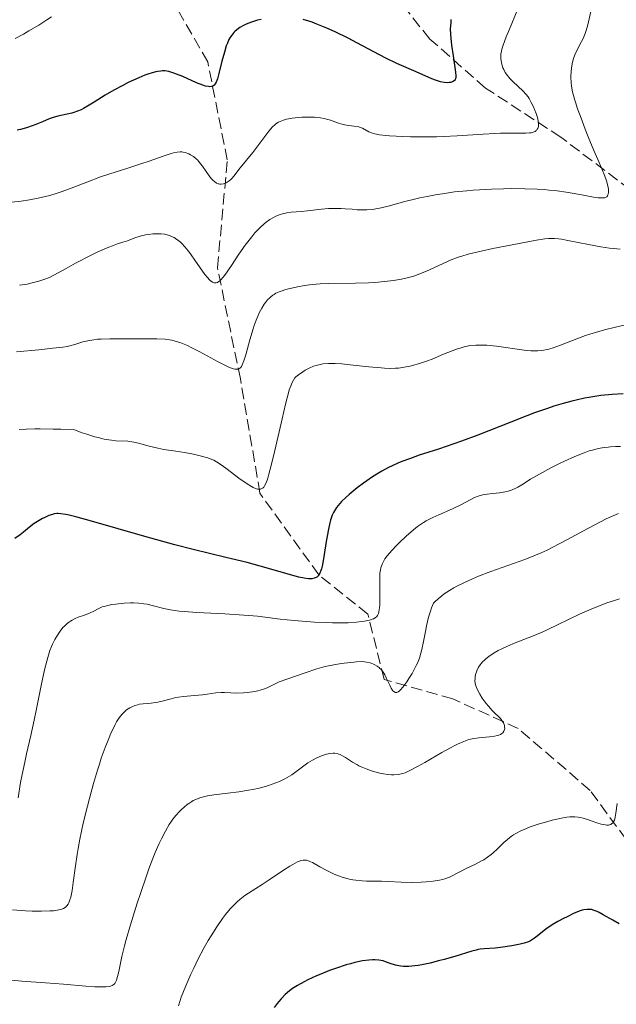
# Model space of a CAD drawing. Units: metres. Extents: x 664994 to 668453, y 4748920 to 4751316.
# Drawn here: x 666115 to 666206, y 4749237 to 4749388 of the extents above; entities that cross this region are included whole.
import ezdxf

# ---------------------------------------------------------------- set-up
doc = ezdxf.new("R2010")
doc.units = ezdxf.units.M
doc.header["$MEASUREMENT"] = 0
doc.linetypes.add('DGN Style 3', pattern=[2.435891, 1.739922, -0.695969])
for name, color, linetype, lineweight in [('Barranco lineal', 142, 'DGN Style 3', 13), ('Curva de nivel directora', 30, 'Continuous', 30), ('Curva de nivel intermedia', 30, 'Continuous', 0)]:
    doc.layers.add(name, color=color, linetype=linetype, lineweight=lineweight)

msp = doc.modelspace()

# ---------------------------------------------------------------- linework, layer by layer
at = {"layer": 'Barranco lineal', "color": 142, "linetype": 'DGN Style 3', "lineweight": 13}
for points in [[(666236.86, 4749194.51, 1170), (666223.36, 4749219.01, 1160.86), (666213.86, 4749236.01, 1155), (666208.36, 4749246.01, 1151.07), (666207.86, 4749262.51, 1146.25), (666202.36, 4749270.01, 1144.7), (666191.36, 4749279.51, 1140.54), (666181.36, 4749284.01, 1138.61), (666170.86, 4749287.01, 1135), (666168.36, 4749297.01, 1130), (666160.86, 4749303.01, 1125), (666151.86, 4749315.51, 1120.25), (666148.86, 4749333.01, 1115.75), (666145.36, 4749350.01, 1110), (666146.86, 4749366.51, 1105), (666143.86, 4749381.51, 1100), (666135.86, 4749395.51, 1092.84), (666132.86, 4749408.01, 1088.96), (666127.36, 4749416.51, 1085), (666124.86, 4749426.51, 1080), (666119.86, 4749440.51, 1075), (666126.36, 4749455.51, 1067.34), (666126.72, 4749465.49, 1065)], [(666266.86, 4749287.51, 1147.24), (666249.86, 4749306.01, 1137.38), (666240.36, 4749320.51, 1130), (666230.36, 4749334.51, 1125), (666223.86, 4749348.51, 1119.78), (666212.36, 4749359.01, 1114.3), (666197.86, 4749370.01, 1107.54), (666186.36, 4749377.51, 1103.27), (666177.86, 4749385.01, 1099.77), (666169.86, 4749395.01, 1095), (666163.86, 4749415.01, 1086.45), (666158.86, 4749430.01, 1080), (666148.86, 4749440.01, 1075.09), (666139.36, 4749451.01, 1070), (666129.86, 4749462.01, 1065), (666126.72, 4749465.49, 1065)]]:
    msp.add_polyline3d(points, dxfattribs=at)
at = {"layer": 'Curva de nivel directora', "color": 30, "linetype": 'Continuous', "lineweight": 30, "flags": 128}
for points, elevation in [([(666152.02, 4749388.03), (666151.49, 4749387.9), (666150.71, 4749387.67), (666149.98, 4749387.4), (666149.65, 4749387.26), (666149.34, 4749387.11), (666148.78, 4749386.78), (666148.31, 4749386.43), (666148.03, 4749386.17), (666147.86, 4749386), (666147.56, 4749385.63), (666147.26, 4749385.18), (666147.12, 4749384.93), (666146.87, 4749384.39), (666146.71, 4749383.98), (666146.41, 4749382.99), (666146.05, 4749381.62), (666145.58, 4749379.74), (666145.34, 4749378.94), (666145.14, 4749378.4), (666145.02, 4749378.18), (666144.83, 4749377.94), (666144.67, 4749377.83), (666144.44, 4749377.74), (666144.19, 4749377.72), (666143.99, 4749377.73), (666143.54, 4749377.83), (666143.12, 4749377.96), (666142.17, 4749378.33), (666140.05, 4749379.26), (666139.08, 4749379.66), (666138.66, 4749379.82), (666137.93, 4749380.03), (666137.32, 4749380.13), (666136.94, 4749380.14), (666136.7, 4749380.12)], 1100), ([(666181.08, 4749388.02), (666181.03, 4749387.52), (666180.97, 4749386.57), (666180.99, 4749385.69), (666181.03, 4749385.13), (666181.14, 4749384.09), (666181.39, 4749382.46), (666181.69, 4749380.64), (666181.78, 4749379.94), (666181.81, 4749379.4), (666181.8, 4749379.18), (666181.76, 4749378.95), (666181.73, 4749378.85), (666181.63, 4749378.69), (666181.54, 4749378.6), (666181.32, 4749378.47), (666181.02, 4749378.38), (666180.84, 4749378.36), (666180.55, 4749378.34), (666180.04, 4749378.37), (666179.47, 4749378.47), (666179.16, 4749378.56), (666178.84, 4749378.66), (666178.15, 4749378.93), (666175.75, 4749380.01), (666172.81, 4749381.28), (666171.11, 4749382.08), (666169.28, 4749383.04), (666166.69, 4749384.45), (666165.36, 4749385.14), (666163.38, 4749386.11), (666162.11, 4749386.68), (666160.55, 4749387.31), (666159.84, 4749387.58), (666159.35, 4749387.74), (666158.46, 4749388.01)], 1100), ([(666136.7, 4749380.12), (666136.22, 4749380.06), (666135.94, 4749380), (666135.35, 4749379.85), (666134.72, 4749379.64), (666134.27, 4749379.48), (666133.31, 4749379.09), (666131.71, 4749378.36), (666130.86, 4749377.93), (666129.53, 4749377.21), (666128.18, 4749376.41), (666126.49, 4749375.35), (666125.74, 4749374.89), (666124.88, 4749374.4), (666124.5, 4749374.2), (666123.93, 4749373.96), (666123.37, 4749373.76), (666123.07, 4749373.68), (666120.96, 4749373.21), (666120.09, 4749372.96), (666119.62, 4749372.79), (666118.59, 4749372.37), (666117.57, 4749371.94), (666117.03, 4749371.74), (666116.16, 4749371.44), (666115.23, 4749371.19), (666114.74, 4749371.09)], 1100), ([(666207.4, 4749330.73), (666205.73, 4749330.63), (666203.98, 4749330.45), (666203.07, 4749330.32), (666202.15, 4749330.17), (666201.52, 4749330.05), (666200.23, 4749329.76), (666199.58, 4749329.6), (666198.23, 4749329.23), (666196.82, 4749328.81), (666195.86, 4749328.49), (666193.85, 4749327.79), (666192.67, 4749327.35), (666190.23, 4749326.39), (666185.19, 4749324.4), (666182.7, 4749323.48), (666181.49, 4749323.05), (666179.15, 4749322.27), (666176.22, 4749321.31), (666174.86, 4749320.84), (666173.58, 4749320.35), (666172.97, 4749320.09), (666172.1, 4749319.69), (666171.54, 4749319.42), (666170.49, 4749318.86), (666169.99, 4749318.57), (666169.06, 4749317.99), (666168.21, 4749317.42), (666167.68, 4749317.04), (666166.72, 4749316.32), (666165.51, 4749315.32), (666165, 4749314.87), (666164.35, 4749314.23), (666164.06, 4749313.92), (666163.58, 4749313.33), (666163.24, 4749312.81), (666163.09, 4749312.55), (666162.89, 4749312.12), (666162.64, 4749311.4), (666162.53, 4749310.98), (666162.32, 4749309.98), (666162.01, 4749308.1), (666161.58, 4749305.45), (666161.36, 4749304.36), (666161.25, 4749303.93), (666161.18, 4749303.68), (666161.02, 4749303.27), (666160.94, 4749303.11), (666160.76, 4749302.85), (666160.58, 4749302.68), (666160.45, 4749302.59), (666160.15, 4749302.48), (666159.81, 4749302.42), (666159.62, 4749302.41), (666159.28, 4749302.42), (666158.63, 4749302.5), (666157.78, 4749302.68), (666157.26, 4749302.81), (666155.3, 4749303.36), (666151.88, 4749304.34), (666149.9, 4749304.88), (666146.63, 4749305.69), (666141.65, 4749306.9), (666138.83, 4749307.63), (666134.25, 4749308.89), (666126.1, 4749311.24), (666123.68, 4749311.91)], 1125), ([(666123.68, 4749311.91), (666122.65, 4749312.16), (666122.15, 4749312.27), (666121.42, 4749312.37), (666120.98, 4749312.38), (666120.78, 4749312.38), (666120.38, 4749312.33), (666120.12, 4749312.27), (666119.57, 4749312.08), (666118.94, 4749311.81), (666118.61, 4749311.64), (666118.1, 4749311.35), (666117.34, 4749310.86), (666116.63, 4749310.32), (666115.68, 4749309.55), (666115.18, 4749309.16), (666114.38, 4749308.57)], 1125), ([(666206.82, 4749249.6), (666205.84, 4749250.15), (666204.38, 4749250.98), (666203.73, 4749251.32), (666203.45, 4749251.46), (666202.96, 4749251.65), (666202.57, 4749251.77), (666202.33, 4749251.8), (666201.89, 4749251.8), (666201.42, 4749251.73), (666201.16, 4749251.67), (666200.71, 4749251.52), (666199.84, 4749251.16), (666198.84, 4749250.69), (666198.28, 4749250.41), (666197.43, 4749249.95), (666196.58, 4749249.44), (666196.18, 4749249.17), (666195.81, 4749248.91), (666195.1, 4749248.37), (666194.25, 4749247.69), (666193.84, 4749247.39), (666193.23, 4749247.01), (666192.92, 4749246.86), (666192.28, 4749246.63), (666191.65, 4749246.46), (666190.4, 4749246.25), (666188.67, 4749245.97), (666187.84, 4749245.87), (666186.15, 4749245.77), (666185.56, 4749245.7), (666185.26, 4749245.65), (666184.94, 4749245.59), (666184.28, 4749245.42), (666181.67, 4749244.62), (666180.06, 4749244.16), (666179.19, 4749243.93), (666177.88, 4749243.6), (666176.63, 4749243.34), (666176.06, 4749243.24), (666175.54, 4749243.16), (666174.62, 4749243.08), (666173.84, 4749243.08), (666173.39, 4749243.12), (666173.11, 4749243.16), (666172.6, 4749243.28), (666171.79, 4749243.55), (666171.07, 4749243.8), (666170.69, 4749243.91), (666170.06, 4749244.04), (666169.42, 4749244.09), (666169.07, 4749244.1), (666168.5, 4749244.06), (666167.52, 4749243.93), (666166.37, 4749243.68), (666165.73, 4749243.5), (666165.04, 4749243.3), (666163.55, 4749242.8), (666162.52, 4749242.43), (666161.17, 4749241.89), (666160.52, 4749241.62), (666159.19, 4749241.02), (666158.61, 4749240.73), (666157.62, 4749240.18), (666156.84, 4749239.68), (666156.4, 4749239.36), (666155.7, 4749238.76), (666155.08, 4749238.14), (666154.72, 4749237.72), (666154.5, 4749237.42), (666154.05, 4749236.77)], 1150)]:
    msp.add_lwpolyline(points, dxfattribs=dict(at, elevation=elevation))
at = {"layer": 'Curva de nivel intermedia', "color": 30, "linetype": 'Continuous', "lineweight": 0, "flags": 128}
for points, elevation in [([(666191.19, 4749389.4), (666190.01, 4749386.55), (666189.52, 4749385.35), (666189.05, 4749384.06), (666188.87, 4749383.48), (666188.79, 4749383.18), (666188.72, 4749382.69), (666188.7, 4749382.24), (666188.71, 4749382.02), (666188.74, 4749381.68), (666188.86, 4749381.15), (666189.03, 4749380.63), (666189.15, 4749380.35), (666189.38, 4749379.91), (666189.7, 4749379.46), (666189.88, 4749379.22), (666190.1, 4749378.97), (666190.58, 4749378.48), (666192.06, 4749377.08), (666192.59, 4749376.52), (666192.87, 4749376.16), (666193.04, 4749375.9), (666193.36, 4749375.33), (666193.7, 4749374.63), (666193.86, 4749374.25), (666194.09, 4749373.64), (666194.29, 4749373.03), (666194.36, 4749372.73), (666194.45, 4749372.21), (666194.46, 4749371.97), (666194.44, 4749371.63), (666194.35, 4749371.33)], 1105), ([(666202.45, 4749389.24), (666202, 4749387.21), (666201.76, 4749386.32), (666201.61, 4749385.86), (666201.5, 4749385.59), (666201.28, 4749385.08), (666200.81, 4749384.17), (666200.36, 4749383.31), (666200.15, 4749382.87), (666199.88, 4749382.21), (666199.77, 4749381.88), (666199.6, 4749381.22), (666199.5, 4749380.56), (666199.46, 4749380.12), (666199.43, 4749379.24), (666199.46, 4749378.32), (666199.52, 4749377.81), (666199.69, 4749376.92)], 1110), ([(666119.97, 4749388.41), (666119.27, 4749387.98), (666118.02, 4749387.16), (666116.52, 4749386.25), (666115.68, 4749385.78), (666114.4, 4749385.11)], 1095), ([(666199.69, 4749376.92), (666199.97, 4749375.83), (666200.17, 4749375.19), (666200.4, 4749374.48), (666200.97, 4749372.9), (666201.61, 4749371.2), (666202.05, 4749370.07), (666202.91, 4749367.98), (666203.72, 4749366.11), (666204.51, 4749364.31), (666204.78, 4749363.63), (666204.88, 4749363.33), (666205.03, 4749362.78), (666205.12, 4749362.32), (666205.15, 4749362.04), (666205.15, 4749361.57), (666205.12, 4749361.3), (666205.08, 4749361.18), (666205.01, 4749361.02), (666204.9, 4749360.89), (666204.65, 4749360.75), (666204.54, 4749360.72), (666204.35, 4749360.69), (666204.12, 4749360.69), (666203.57, 4749360.73), (666202.9, 4749360.83), (666201.34, 4749361.13), (666199.61, 4749361.44), (666198.71, 4749361.58), (666197.32, 4749361.78), (666196.05, 4749361.91), (666195.38, 4749361.97), (666194.28, 4749362.04), (666192.35, 4749362.1), (666190.27, 4749362.12), (666189.12, 4749362.11), (666187.3, 4749362.06), (666185.42, 4749361.96), (666184.46, 4749361.89), (666183.51, 4749361.81), (666181.61, 4749361.61), (666179.76, 4749361.35), (666178.96, 4749361.22), (666177.41, 4749360.94), (666176.3, 4749360.71), (666175.51, 4749360.53), (666174.02, 4749360.15), (666171.45, 4749359.44), (666170.38, 4749359.18), (666169.89, 4749359.08), (666169.02, 4749358.94), (666168.23, 4749358.88), (666167.73, 4749358.87), (666166.74, 4749358.9), (666165.98, 4749358.96), (666164.88, 4749359.05), (666164.29, 4749359.08), (666163.35, 4749359.1), (666162.85, 4749359.09), (666162.33, 4749359.06), (666161.25, 4749358.98), (666159.12, 4749358.74), (666158.17, 4749358.64), (666156.64, 4749358.52), (666155.98, 4749358.43), (666155.31, 4749358.28), (666154.96, 4749358.17), (666154.3, 4749357.9), (666153.94, 4749357.72), (666153.39, 4749357.39), (666152.81, 4749356.98), (666152.51, 4749356.74), (666151.89, 4749356.19), (666151.58, 4749355.87), (666151.09, 4749355.35), (666150.6, 4749354.76), (666149.61, 4749353.45), (666148.65, 4749352.08), (666147.51, 4749350.38), (666147.04, 4749349.68), (666146.73, 4749349.24), (666146.24, 4749348.58), (666145.88, 4749348.15), (666145.68, 4749347.97), (666145.57, 4749347.89), (666145.35, 4749347.77), (666145.14, 4749347.7), (666145.03, 4749347.68), (666144.86, 4749347.69), (666144.68, 4749347.75), (666144.58, 4749347.8), (666144.25, 4749348.04), (666144.07, 4749348.22), (666143.87, 4749348.45), (666143.42, 4749349), (666142.95, 4749349.65), (666142.02, 4749351), (666141.23, 4749352.12), (666140.88, 4749352.59), (666140.37, 4749353.22), (666139.92, 4749353.71)], 1110), ([(666194.35, 4749371.33), (666194.28, 4749371.2), (666194.15, 4749371.04), (666194.07, 4749370.97), (666193.93, 4749370.87), (666193.67, 4749370.76), (666193.35, 4749370.68), (666193.1, 4749370.64), (666192.52, 4749370.6), (666191.46, 4749370.6), (666189.68, 4749370.62), (666188.65, 4749370.61), (666187.81, 4749370.58), (666186, 4749370.48), (666182, 4749370.2), (666179.91, 4749370.1), (666178.86, 4749370.06), (666176.8, 4749370.03), (666174.87, 4749370.05), (666173.69, 4749370.09), (666171.69, 4749370.2), (666171.09, 4749370.26), (666170.13, 4749370.38), (666169.43, 4749370.52), (666169.07, 4749370.62), (666168.52, 4749370.84), (666167.55, 4749371.36), (666167.18, 4749371.5), (666166.97, 4749371.56), (666166.23, 4749371.7), (666165.12, 4749371.85), (666164.59, 4749371.94), (666163.89, 4749372.12), (666162.65, 4749372.58), (666162.03, 4749372.77), (666161.7, 4749372.85), (666161.14, 4749372.95), (666160.52, 4749373.03), (666160.18, 4749373.05), (666159.04, 4749373.07), (666158.25, 4749373.04), (666157.24, 4749372.96), (666156.78, 4749372.9), (666155.91, 4749372.74), (666155.45, 4749372.61), (666155.18, 4749372.51), (666154.71, 4749372.3), (666154.31, 4749372.05), (666154.11, 4749371.89), (666153.8, 4749371.59), (666153.22, 4749370.91), (666150.75, 4749367.67), (666148.81, 4749365.31), (666147.87, 4749364.03), (666147.56, 4749363.66), (666147.39, 4749363.5), (666147.16, 4749363.31), (666147, 4749363.19), (666146.67, 4749363.01), (666146.29, 4749362.87), (666145.91, 4749362.81), (666145.73, 4749362.82), (666145.56, 4749362.84), (666145.44, 4749362.87), (666145.22, 4749362.97), (666144.89, 4749363.19), (666144.67, 4749363.4), (666144.52, 4749363.56), (666144.2, 4749363.95), (666143.62, 4749364.77), (666143.06, 4749365.56), (666142.78, 4749365.94), (666142.34, 4749366.46), (666142.12, 4749366.67), (666141.68, 4749367.03), (666141.24, 4749367.3), (666140.96, 4749367.44), (666140.42, 4749367.63), (666140.09, 4749367.71), (666139.91, 4749367.73), (666139.65, 4749367.75), (666139.19, 4749367.71), (666138.62, 4749367.59), (666138.29, 4749367.5), (666137.03, 4749367.08), (666134.89, 4749366.32), (666133.65, 4749365.9), (666131.67, 4749365.27), (666128.88, 4749364.39), (666127.47, 4749363.91), (666125.39, 4749363.13), (666122.73, 4749362.1), (666121.47, 4749361.64), (666120.86, 4749361.44), (666119.7, 4749361.09), (666118.61, 4749360.8), (666117.92, 4749360.64), (666116.63, 4749360.4), (666115.35, 4749360.23), (666113.89, 4749360.05)], 1105), ([(666139.92, 4749353.71), (666139.68, 4749353.94), (666139.32, 4749354.24), (666138.93, 4749354.51), (666138.72, 4749354.63), (666138.34, 4749354.82), (666138.13, 4749354.9), (666137.81, 4749355.01), (666137.29, 4749355.13), (666136.73, 4749355.2), (666136.43, 4749355.22), (666136.11, 4749355.22), (666135.46, 4749355.19), (666134.8, 4749355.11), (666134.37, 4749355.04), (666133.55, 4749354.84), (666132.73, 4749354.57), (666131.58, 4749354.14), (666130.88, 4749353.91), (666130.08, 4749353.67), (666129.55, 4749353.49), (666128.48, 4749353.07), (666126.98, 4749352.39), (666126.03, 4749351.93), (666123.65, 4749350.71), (666122.2, 4749349.92), (666119.64, 4749348.51), (666118.65, 4749348.16), (666118.02, 4749347.97), (666116.82, 4749347.65), (666116.24, 4749347.52), (666115.07, 4749347.33)], 1110), ([(666206.94, 4749352.86), (666205.96, 4749352.95), (666205.31, 4749353.02), (666204, 4749353.22), (666202.11, 4749353.55), (666198.97, 4749354.2), (666197.97, 4749354.38), (666197.53, 4749354.44), (666196.92, 4749354.49), (666196.62, 4749354.5), (666195.98, 4749354.47), (666195.45, 4749354.42), (666194.16, 4749354.22), (666191.51, 4749353.75), (666187.48, 4749352.94), (666185.7, 4749352.56), (666183.7, 4749352.09), (666182.72, 4749351.81), (666182.16, 4749351.62), (666181.13, 4749351.22), (666177.33, 4749349.49), (666176.16, 4749349.02), (666175.55, 4749348.8), (666174.58, 4749348.51), (666173.49, 4749348.26), (666172.9, 4749348.15), (666172.26, 4749348.06), (666170.89, 4749347.89), (666169.44, 4749347.77), (666168.44, 4749347.71), (666166.45, 4749347.64), (666162.33, 4749347.6), (666161.06, 4749347.55), (666160.44, 4749347.51), (666159.84, 4749347.45), (666158.67, 4749347.3), (666157.6, 4749347.11), (666156.93, 4749346.96), (666155.79, 4749346.66), (666155.42, 4749346.55), (666154.81, 4749346.33), (666154.3, 4749346.1), (666154.01, 4749345.93), (666153.84, 4749345.82), (666153.52, 4749345.57), (666153.35, 4749345.42), (666153.02, 4749345.09), (666152.72, 4749344.71), (666152.52, 4749344.44), (666152.13, 4749343.82), (666151.75, 4749343.12), (666151.56, 4749342.71), (666151.26, 4749342), (666150.96, 4749341.15), (666150.8, 4749340.67), (666150.32, 4749339)], 1115), ([(666208, 4749341.33), (666206.24, 4749340.9), (666204.55, 4749340.49), (666203.67, 4749340.26), (666202.34, 4749339.86), (666201.67, 4749339.62), (666200.34, 4749339.13), (666197.83, 4749338.14), (666196.73, 4749337.75), (666196.07, 4749337.55), (666195.76, 4749337.48), (666195.3, 4749337.39), (666194.99, 4749337.35)], 1120), ([(666150.32, 4749339), (666149.69, 4749336.71), (666149.4, 4749335.76), (666149.15, 4749335.13), (666149.02, 4749334.89), (666148.88, 4749334.7), (666148.79, 4749334.63), (666148.61, 4749334.53), (666148.51, 4749334.49), (666148.34, 4749334.47), (666148.03, 4749334.5), (666147.79, 4749334.55), (666147.22, 4749334.76), (666146.69, 4749334.99), (666145.45, 4749335.61), (666142.66, 4749337.13), (666141.36, 4749337.81), (666140.78, 4749338.09), (666139.77, 4749338.51), (666138.91, 4749338.8), (666138.37, 4749338.92), (666138.03, 4749338.98), (666137.34, 4749339.06), (666136.08, 4749339.12), (666132.93, 4749339.11), (666131.63, 4749339.13), (666129.78, 4749339.14), (666128.87, 4749339.14), (666127.59, 4749339.1), (666127, 4749339.06), (666126.47, 4749339), (666125.54, 4749338.84), (666124.76, 4749338.65), (666123.52, 4749338.26), (666122.79, 4749338.06), (666122.39, 4749337.97), (666121.68, 4749337.86), (666120.18, 4749337.68), (666118.04, 4749337.47), (666114.62, 4749337.14)], 1115), ([(666194.99, 4749337.35), (666194.38, 4749337.3), (666193.75, 4749337.29), (666193.29, 4749337.32), (666192.29, 4749337.42), (666188.03, 4749338.01), (666186.58, 4749338.15), (666185.9, 4749338.18), (666185.27, 4749338.18), (666184.88, 4749338.16), (666184.13, 4749338.09), (666183.78, 4749338.04), (666183.11, 4749337.9), (666182.48, 4749337.73), (666182.08, 4749337.6), (666181.28, 4749337.31), (666179.94, 4749336.77), (666178.18, 4749336.03), (666177.34, 4749335.71), (666176.11, 4749335.3), (666175.34, 4749335.09), (666174.85, 4749334.97), (666173.92, 4749334.78), (666173.04, 4749334.66), (666172.59, 4749334.62), (666171.83, 4749334.61), (666170.92, 4749334.65), (666170.39, 4749334.68), (666168.49, 4749334.87), (666165.68, 4749335.18), (666164.38, 4749335.3), (666163.38, 4749335.35), (666162.93, 4749335.36), (666162.32, 4749335.36), (666161.5, 4749335.29), (666161.12, 4749335.23), (666160.41, 4749335.06), (666160.07, 4749334.94), (666159.4, 4749334.66), (666158.79, 4749334.33), (666158.41, 4749334.1), (666157.74, 4749333.64), (666157.37, 4749333.33), (666157.21, 4749333.14), (666156.97, 4749332.8), (666156.73, 4749332.34), (666156.61, 4749332.05), (666156.35, 4749331.33), (666156.22, 4749330.88), (666156, 4749330.09), (666155.76, 4749329.14), (666155.23, 4749326.91), (666154.12, 4749322.04), (666153.64, 4749319.95), (666153.24, 4749318.4), (666153.07, 4749317.81), (666152.96, 4749317.49), (666152.76, 4749316.97), (666152.57, 4749316.61), (666152.44, 4749316.43), (666152.35, 4749316.34), (666152.17, 4749316.21), (666151.95, 4749316.13), (666151.83, 4749316.11), (666151.63, 4749316.11), (666151.49, 4749316.13), (666151.18, 4749316.23), (666150.81, 4749316.39), (666150.54, 4749316.53), (666149.92, 4749316.92), (666148.63, 4749317.82), (666146.82, 4749319.17), (666146.06, 4749319.74), (666145.22, 4749320.32), (666144.79, 4749320.56), (666144.5, 4749320.69), (666143.86, 4749320.91), (666142.49, 4749321.29), (666141.67, 4749321.49), (666140.34, 4749321.75), (666138.98, 4749321.95), (666137.16, 4749322.21), (666136.26, 4749322.38), (666134.92, 4749322.71), (666133.28, 4749323.16), (666132.57, 4749323.33), (666132.24, 4749323.39), (666131.65, 4749323.46), (666129.83, 4749323.54), (666129.15, 4749323.6), (666128.74, 4749323.66), (666128.02, 4749323.79), (666127.13, 4749324.01), (666126.61, 4749324.15), (666125.39, 4749324.53), (666124.68, 4749324.77), (666123.48, 4749325.2), (666121.4, 4749325.29), (666120.21, 4749325.33), (666118.23, 4749325.37), (666117.42, 4749325.37)], 1120), ([(666117.42, 4749325.37), (666116.08, 4749325.33), (666115.03, 4749325.25)], 1120), ([(666207.03, 4749322.63), (666206.26, 4749322.64), (666205.49, 4749322.61), (666205.1, 4749322.57), (666204.5, 4749322.5), (666203.58, 4749322.33), (666202.71, 4749322.11), (666202.23, 4749321.97), (666201.44, 4749321.69), (666200.01, 4749321.11), (666198.44, 4749320.4), (666197.6, 4749319.99), (666196.34, 4749319.37), (666194.61, 4749318.44), (666193.26, 4749317.64), (666191.9, 4749316.78), (666191.31, 4749316.44), (666191.01, 4749316.29), (666190.42, 4749316.04), (666189.81, 4749315.83), (666189.39, 4749315.72), (666188.52, 4749315.56), (666187.5, 4749315.44), (666186.59, 4749315.35), (666186.15, 4749315.29), (666185.54, 4749315.16), (666185.25, 4749315.07), (666184.69, 4749314.83), (666182.71, 4749313.79), (666181.29, 4749313.12), (666179.23, 4749312.2), (666178.3, 4749311.78), (666177.3, 4749311.27), (666176.87, 4749311.03), (666176.26, 4749310.63), (666175.96, 4749310.41), (666175.32, 4749309.89), (666174.21, 4749308.91), (666173.19, 4749307.94), (666172.71, 4749307.45), (666172.06, 4749306.78), (666171.33, 4749305.93), (666170.98, 4749305.45), (666170.8, 4749305.17), (666170.53, 4749304.63), (666170.34, 4749304.1), (666170.28, 4749303.8), (666170.21, 4749303.28), (666170.17, 4749302.25), (666170.21, 4749299.32), (666170.19, 4749298.37), (666170.16, 4749297.96), (666170.06, 4749297.35), (666169.98, 4749297.11), (666169.82, 4749296.79), (666169.72, 4749296.66), (666169.47, 4749296.44), (666169.23, 4749296.3), (666169.04, 4749296.22), (666168.59, 4749296.08), (666167.83, 4749295.92), (666167.39, 4749295.85), (666166.64, 4749295.77), (666165.33, 4749295.69), (666163.8, 4749295.67), (666162.96, 4749295.68), (666162.07, 4749295.71), (666160.21, 4749295.79), (666158.32, 4749295.92), (666157.11, 4749296.02), (666154.96, 4749296.24), (666151.48, 4749296.68), (666150.18, 4749296.8), (666149.4, 4749296.86), (666146.51, 4749297.02), (666142.22, 4749297.24), (666140.33, 4749297.39), (666139.52, 4749297.47), (666138.19, 4749297.67), (666137.15, 4749297.88), (666135.56, 4749298.28), (666134.59, 4749298.5), (666134.1, 4749298.58), (666133.33, 4749298.67), (666132.5, 4749298.71), (666132.06, 4749298.72), (666131.11, 4749298.68), (666129.82, 4749298.54), (666129.2, 4749298.45), (666128.36, 4749298.28), (666128.01, 4749298.19), (666127.7, 4749298.09), (666127.19, 4749297.87), (666126.36, 4749297.41), (666125.9, 4749297.19), (666125, 4749296.86), (666124.07, 4749296.52), (666123.59, 4749296.31), (666123.12, 4749296.07), (666122.9, 4749295.93), (666122.57, 4749295.7)], 1130), ([(666206.72, 4749312.39), (666205.62, 4749311.95), (666204.83, 4749311.58), (666203, 4749310.64), (666201.35, 4749309.74), (666198.91, 4749308.41), (666197.65, 4749307.74), (666195.78, 4749306.8), (666194.88, 4749306.38), (666194.01, 4749306), (666192.36, 4749305.35), (666187.15, 4749303.52), (666185.31, 4749302.81)], 1135), ([(666185.31, 4749302.81), (666184.35, 4749302.41), (666182.92, 4749301.75), (666181.98, 4749301.27), (666181.53, 4749301.02), (666180.87, 4749300.63), (666180.04, 4749300.08), (666179.66, 4749299.8), (666179.11, 4749299.36), (666178.62, 4749298.9), (666178.4, 4749298.66), (666178.12, 4749297.95), (666177.95, 4749297.47), (666177.66, 4749296.54), (666177.33, 4749295.19), (666177.16, 4749294.35), (666176.88, 4749292.83), (666176.63, 4749291.58), (666176.49, 4749291.03), (666176.25, 4749290.25), (666175.95, 4749289.5), (666175.77, 4749289.12), (666175.57, 4749288.73), (666175.13, 4749287.92), (666174.64, 4749287.13), (666174.32, 4749286.65), (666173.71, 4749285.82), (666173.37, 4749285.41), (666173.22, 4749285.26), (666173, 4749285.09), (666172.81, 4749285), (666172.59, 4749284.99), (666172.33, 4749285.14), (666172.2, 4749285.28), (666171.95, 4749285.66), (666171.7, 4749286.13), (666171.22, 4749287.14), (666170.94, 4749287.7), (666170.8, 4749287.95), (666170.58, 4749288.27), (666170.34, 4749288.56), (666170.21, 4749288.68), (666170.07, 4749288.81), (666169.77, 4749289.03), (666169.44, 4749289.22), (666169.21, 4749289.33), (666168.71, 4749289.52), (666168.18, 4749289.66), (666167.87, 4749289.7), (666167.32, 4749289.73), (666166.63, 4749289.7), (666166.22, 4749289.67), (666164.73, 4749289.49), (666164.01, 4749289.38), (666162.58, 4749289.13), (666161.65, 4749288.93), (666160.58, 4749288.64), (666158.75, 4749288), (666156.1, 4749287.12), (666154.8, 4749286.62), (666153.77, 4749286.14), (666152.97, 4749285.74), (666152.57, 4749285.57), (666151.91, 4749285.34), (666151.54, 4749285.25), (666150.73, 4749285.1), (666149.89, 4749285), (666149.33, 4749284.95), (666148.31, 4749284.92), (666147.4, 4749284.96), (666146.41, 4749285.02), (666145.92, 4749285.02), (666145.09, 4749284.93), (666143.79, 4749284.73), (666143.05, 4749284.64), (666141.85, 4749284.54), (666140.18, 4749284.41), (666139.38, 4749284.3), (666138.99, 4749284.22), (666138.26, 4749284.05), (666136.88, 4749283.68), (666136.22, 4749283.52), (666135.89, 4749283.47), (666135.24, 4749283.39), (666134.01, 4749283.28), (666133.45, 4749283.2), (666133.19, 4749283.14), (666132.7, 4749283), (666132.25, 4749282.82), (666131.97, 4749282.68), (666131.44, 4749282.33), (666131.12, 4749282.06), (666130.96, 4749281.91), (666130.71, 4749281.64), (666130.34, 4749281.14), (666129.93, 4749280.49), (666129.72, 4749280.09), (666129.29, 4749279.25), (666129.07, 4749278.77), (666128.72, 4749277.96), (666128.16, 4749276.57)], 1135), ([(666206.85, 4749299.34), (666206.1, 4749299.11), (666204.92, 4749298.71), (666204.32, 4749298.49), (666203.41, 4749298.14), (666202.51, 4749297.77), (666200.75, 4749296.97), (666197.38, 4749295.34), (666195.8, 4749294.59), (666195.03, 4749294.26), (666193.56, 4749293.65), (666190.89, 4749292.61), (666189.71, 4749292.11), (666188.75, 4749291.65), (666188.31, 4749291.42), (666187.69, 4749291.07), (666186.87, 4749290.52), (666186.41, 4749290.16), (666186.2, 4749289.97), (666185.92, 4749289.7), (666185.67, 4749289.42), (666185.53, 4749289.23), (666185.29, 4749288.87), (666185.03, 4749288.34), (666184.91, 4749288), (666184.85, 4749287.78), (666184.78, 4749287.38), (666184.76, 4749287.16), (666184.75, 4749286.78), (666184.79, 4749286.42), (666184.84, 4749286.2), (666184.98, 4749285.76), (666185.29, 4749285.09), (666185.48, 4749284.73), (666185.84, 4749284.15), (666186.44, 4749283.32), (666186.8, 4749282.89), (666187.39, 4749282.25), (666187.81, 4749281.83), (666188.38, 4749281.28), (666188.63, 4749281), (666188.96, 4749280.57), (666189.09, 4749280.36), (666189.2, 4749280.09), (666189.24, 4749279.96)], 1140), ([(666122.57, 4749295.7), (666122.36, 4749295.54), (666121.97, 4749295.17), (666121.78, 4749294.98), (666121.42, 4749294.55), (666121.09, 4749294.1), (666120.88, 4749293.78), (666120.5, 4749293.11), (666120.14, 4749292.4), (666119.98, 4749292.02), (666119.74, 4749291.41), (666119.4, 4749290.37), (666119.24, 4749289.79), (666118.9, 4749288.47), (666118.39, 4749286.07), (666117.69, 4749282.5), (666117.34, 4749280.77), (666116.82, 4749278.41), (666116.17, 4749275.62), (666115.87, 4749274.33), (666115.48, 4749272.44), (666115.25, 4749271.22), (666114.88, 4749268.9)], 1130), ([(666189.24, 4749279.96), (666189.28, 4749279.76), (666189.29, 4749279.47), (666189.22, 4749279.2), (666189.16, 4749279.07), (666188.99, 4749278.84), (666188.87, 4749278.73), (666188.65, 4749278.6), (666188.38, 4749278.48), (666188.17, 4749278.42), (666187.72, 4749278.32), (666186.95, 4749278.21), (666185.86, 4749278.11), (666185.33, 4749278.06), (666184.66, 4749277.97), (666184.33, 4749277.91), (666183.83, 4749277.79), (666183.03, 4749277.52), (666182.1, 4749277.12), (666181.57, 4749276.86), (666180.98, 4749276.55), (666179.7, 4749275.84), (666177.07, 4749274.31), (666175.94, 4749273.66), (666174.67, 4749272.99), (666174.05, 4749272.71), (666173.7, 4749272.59), (666173.48, 4749272.53), (666173.04, 4749272.45), (666172.36, 4749272.39), (666171.99, 4749272.39), (666171.4, 4749272.43), (666170.75, 4749272.53), (666170.41, 4749272.6), (666169.42, 4749272.86), (666168.9, 4749273.02), (666168.12, 4749273.3), (666167.36, 4749273.62), (666167, 4749273.79), (666166.66, 4749273.97), (666166.01, 4749274.33), (666164.92, 4749275.03), (666164.46, 4749275.31), (666164.11, 4749275.5), (666163.94, 4749275.58), (666163.68, 4749275.66), (666163.29, 4749275.72), (666163.07, 4749275.72), (666162.57, 4749275.66), (666162.04, 4749275.54), (666161.75, 4749275.45), (666161.29, 4749275.29), (666160.58, 4749275), (666159.87, 4749274.65), (666159.52, 4749274.45), (666159.2, 4749274.24), (666158.57, 4749273.79), (666157.35, 4749272.85), (666156.71, 4749272.4), (666156.37, 4749272.18), (666155.64, 4749271.77), (666154.86, 4749271.4), (666154.31, 4749271.17), (666153.15, 4749270.76), (666152.69, 4749270.62), (666151.75, 4749270.37), (666150.76, 4749270.16), (666150.08, 4749270.03), (666148.65, 4749269.82), (666146.95, 4749269.61), (666144.78, 4749269.35), (666143.83, 4749269.19), (666143.41, 4749269.1), (666142.67, 4749268.89), (666142.03, 4749268.64), (666141.66, 4749268.46), (666141.42, 4749268.32), (666140.97, 4749268.03), (666140.73, 4749267.85), (666140.26, 4749267.47), (666139.81, 4749267.06), (666139.53, 4749266.78), (666139, 4749266.2), (666138.54, 4749265.62), (666138.31, 4749265.31), (666137.97, 4749264.78), (666137.4, 4749263.79), (666136.79, 4749262.61), (666136.44, 4749261.87), (666135.85, 4749260.53), (666135.18, 4749258.85), (666134.82, 4749257.87), (666134.43, 4749256.79), (666133.62, 4749254.41), (666133.07, 4749252.74), (666132.05, 4749249.43), (666131.41, 4749247.2), (666131.15, 4749246.24), (666130.74, 4749244.6), (666130.25, 4749242.29), (666130.08, 4749241.52)], 1140), ([(666128.16, 4749276.57), (666127.58, 4749274.95), (666127.29, 4749274.05), (666126.99, 4749273.1), (666126.4, 4749271.07), (666125.83, 4749268.97), (666125.47, 4749267.59), (666124.84, 4749265), (666124.31, 4749262.54), (666124.03, 4749261.11), (666123.88, 4749260.21), (666123.63, 4749258.48), (666123.3, 4749255.9), (666123.13, 4749254.72), (666122.92, 4749253.7), (666122.8, 4749253.27), (666122.61, 4749252.8), (666122.5, 4749252.6), (666122.31, 4749252.34), (666122.17, 4749252.2), (666122.06, 4749252.11), (666121.83, 4749251.96), (666121.41, 4749251.8), (666121.08, 4749251.72), (666120.26, 4749251.61), (666119.72, 4749251.57), (666118.45, 4749251.54), (666117.02, 4749251.56), (666116.01, 4749251.6), (666113.98, 4749251.73)], 1135), ([(666206.51, 4749268.03), (666206.31, 4749266.51), (666206.2, 4749265.92), (666206.07, 4749265.48)], 1145), ([(666206.07, 4749265.48), (666205.99, 4749265.3), (666205.84, 4749265.07), (666205.65, 4749264.89), (666205.55, 4749264.82), (666205.3, 4749264.73), (666205.16, 4749264.71), (666204.92, 4749264.7), (666204.65, 4749264.73), (666204.05, 4749264.86), (666203.39, 4749265.06), (666202.51, 4749265.37), (666202.09, 4749265.51), (666201.29, 4749265.75), (666200.83, 4749265.85), (666200.54, 4749265.9), (666200.02, 4749265.95), (666199.51, 4749265.97), (666199.25, 4749265.96), (666198.8, 4749265.91), (666197.99, 4749265.78), (666196.55, 4749265.46), (666195.72, 4749265.23), (666194.39, 4749264.84), (666193.2, 4749264.43), (666192.62, 4749264.2), (666191.78, 4749263.84), (666191.01, 4749263.43), (666190.65, 4749263.22), (666190.31, 4749262.99), (666189.7, 4749262.52), (666189.16, 4749262.03), (666188.17, 4749261.06), (666187.53, 4749260.47), (666187.2, 4749260.19), (666186.67, 4749259.8), (666186.09, 4749259.41), (666185.77, 4749259.23), (666184.73, 4749258.69), (666183.29, 4749258.01), (666182.62, 4749257.67), (666182.02, 4749257.34), (666181.26, 4749256.92), (666180.85, 4749256.73), (666180.16, 4749256.48), (666179.76, 4749256.37), (666179.33, 4749256.27), (666178.35, 4749256.11), (666177.28, 4749256.01), (666176.53, 4749255.96), (666175.04, 4749255.93), (666173.46, 4749255.97), (666171.46, 4749256.08), (666170.47, 4749256.12), (666169.48, 4749256.13), (666168.16, 4749256.15), (666167.5, 4749256.18), (666166.52, 4749256.27), (666166.04, 4749256.34), (666165.56, 4749256.44), (666164.61, 4749256.68), (666163.71, 4749257), (666163.13, 4749257.23), (666162.07, 4749257.74), (666161.04, 4749258.32), (666159.89, 4749258.98), (666159.39, 4749259.21), (666158.98, 4749259.33), (666158.77, 4749259.36), (666158.46, 4749259.35), (666158.11, 4749259.27), (666157.92, 4749259.21), (666157.61, 4749259.08), (666156.88, 4749258.7), (666156.44, 4749258.44), (666155.46, 4749257.8), (666153.29, 4749256.33), (666152.22, 4749255.63), (666151.25, 4749255.01), (666150.09, 4749254.28), (666149.55, 4749253.92), (666148.78, 4749253.34), (666148.41, 4749253.02), (666148.04, 4749252.67), (666147.31, 4749251.9), (666146.6, 4749251.04), (666146.14, 4749250.43), (666145.24, 4749249.14), (666144.37, 4749247.78), (666143.95, 4749247.07), (666143.32, 4749245.95), (666142.37, 4749244.12), (666141.72, 4749242.79), (666141.3, 4749241.88), (666140.52, 4749240.1), (666139.82, 4749238.36), (666139.65, 4749237.88), (666139.4, 4749237.06)], 1145), ([(666130.08, 4749241.52), (666129.92, 4749240.98), (666129.83, 4749240.75), (666129.66, 4749240.48), (666129.51, 4749240.33), (666129.42, 4749240.27), (666129.27, 4749240.18), (666129, 4749240.08), (666128.79, 4749240.03), (666128.27, 4749239.96), (666127.79, 4749239.95), (666126.62, 4749239.97), (666125.21, 4749240.07), (666121.83, 4749240.35), (666119.03, 4749240.56), (666115.42, 4749240.83), (666113.86, 4749240.97)], 1140)]:
    msp.add_lwpolyline(points, dxfattribs=dict(at, elevation=elevation))

doc.saveas('drawing.dxf')
